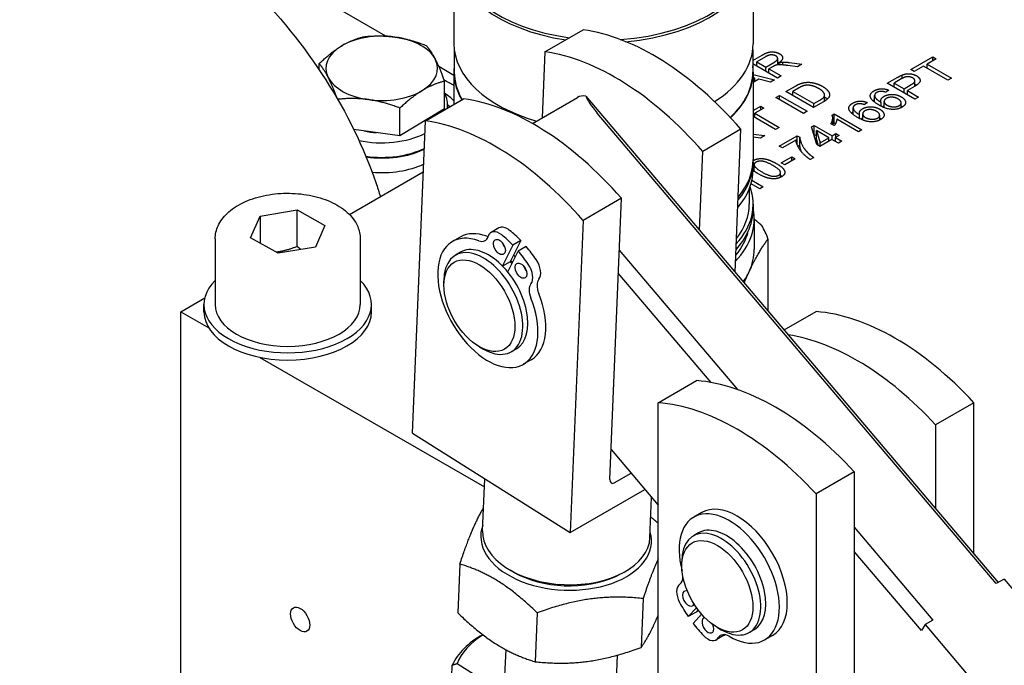
# Model space of a CAD drawing. Units: millimetres. Extents: x 155 to 2090, y 19 to 2724.
# Drawn here: x 442 to 530, y 1940 to 1998 of the extents above; entities that cross this region are included whole.
import ezdxf

# ---------------------------------------------------------------- set-up
doc = ezdxf.new("R2010")
doc.units = ezdxf.units.MM
doc.header["$LTSCALE"] = 10
doc.layers.add('Visible Edges(Hillmar_metric)', color=7, linetype='Continuous', lineweight=25)

msp = doc.modelspace()

# ---------------------------------------------------------------- linework, layer by layer
at = {"layer": 'Visible Edges(Hillmar_metric)'}
for p, q in [((474.61, 1996.1072), (453.6448, 2008.2115)), ((480.6963, 2003.2577), (480.6963, 1995.4193)), ((507.4963, 2003.2577), (507.4963, 1995.4193)), ((488.8539, 1994.6941), (492.2833, 1996.6741)), ((480.7263, 1994.9019), (480.7263, 1992.8882)), ((507.4663, 1994.9019), (507.4663, 1992.8882)), ((488.8539, 1994.6941), (488.6109, 1988.7959)), ((507.4663, 1993.9207), (508.3113, 1994.4085)), ((508.5981, 1994.2582), (507.8152, 1993.8063)), ((509.6971, 1993.5345), (509.6971, 1994.1047)), ((521.6362, 1993.1072), (523.598, 1994.2398)), ((523.8904, 1994.071), (523.0717, 1993.5984)), ((523.598, 1993.9022), (523.598, 1994.2398)), ((523.598, 1994.2398), (523.8904, 1994.071)), ((468.6231, 1993.0917), (468.6231, 1993.641)), ((480.6963, 1992.5933), (479.3389, 1993.377)), ((509.6884, 1992.3458), (507.4663, 1993.6287)), ((507.8152, 1993.8063), (508.6339, 1993.3336)), ((507.8152, 1993.4273), (507.8152, 1993.8063)), ((508.6339, 1993.3336), (509.3375, 1993.7398)), ((508.6339, 1992.9546), (508.6339, 1993.3336)), ((509.296, 1993.3892), (508.9169, 1993.1702)), ((508.9169, 1993.1702), (510.0166, 1992.5353)), ((508.9169, 1992.7912), (508.9169, 1993.1702)), ((509.8449, 1993.543), (509.8449, 1993.7366)), ((510.1637, 1993.5254), (510.1637, 1993.779)), ((511.4578, 1993.3674), (510.6146, 1993.4752)), ((510.7655, 1993.7453), (511.8671, 1993.6037)), ((511.8671, 1993.6037), (511.4578, 1993.3674)), ((522.7435, 1993.4089), (521.9286, 1992.9384)), ((524.926, 1992.1488), (522.7435, 1993.4089)), ((523.0717, 1993.5984), (525.2542, 1992.3383)), ((523.0717, 1993.2194), (523.0717, 1993.5984)), ((480.6963, 1992.8882), (480.6963, 1989.9844)), ((507.4963, 1992.8882), (507.4963, 1985.0498)), ((507.4963, 1992.6592), (509.4224, 1992.1923)), ((507.6455, 1992.3382), (507.4963, 1992.377)), ((507.4963, 1992.2521), (507.6455, 1992.3382)), ((507.6455, 1992.0311), (507.6455, 1992.3382)), ((510.0166, 1992.5353), (509.6884, 1992.3458)), ((519.5141, 1991.882), (520.4478, 1992.4211)), ((520.7685, 1992.2686), (520.1347, 1991.9027)), ((520.8496, 1992.3145), (520.8496, 1992.6247)), ((521.9286, 1992.9384), (521.6362, 1993.1072)), ((525.2542, 1992.3383), (524.926, 1992.1488)), ((479.846, 1989.5794), (479.846, 1992.0725)), ((508.0133, 1992.2434), (507.4963, 1991.945)), ((509.0489, 1991.9766), (508.0133, 1992.2434)), ((509.4224, 1992.1923), (509.0489, 1991.9766)), ((510.4301, 1991.1345), (511.2827, 1991.6268)), ((511.5713, 1991.4558), (511.0507, 1991.1552)), ((521.989, 1990.4531), (519.5141, 1991.882)), ((520.1347, 1991.5237), (520.1347, 1991.9027)), ((520.1347, 1991.9027), (521.0194, 1991.3919)), ((521.0194, 1991.3919), (521.6589, 1991.7611)), ((521.0194, 1991.0129), (521.0194, 1991.3919)), ((521.9475, 1991.5901), (521.3118, 1991.2231)), ((521.9937, 1991.6173), (521.9937, 1992.1089)), ((478.1412, 1988.5092), (481.5707, 1990.4892)), ((487.7215, 1988.2824), (491.7572, 1990.6124)), ((492.51, 1990.7383), (529.4447, 1947.1511)), ((509.5265, 1990.6129), (509.8547, 1990.8024)), ((512.0014, 1989.184), (509.5265, 1990.6129)), ((509.8547, 1990.8024), (512.3296, 1989.3735)), ((509.8547, 1990.4234), (509.8547, 1990.8024)), ((512.9049, 1989.7057), (510.4301, 1991.1345)), ((511.0507, 1990.7762), (511.0507, 1991.1552)), ((511.0507, 1991.1552), (512.9408, 1990.064)), ((513.901, 1990.2835), (513.901, 1990.815)), ((518.3818, 1990.1907), (518.3818, 1990.791)), ((519.6556, 1991.2623), (519.3783, 1991.0739)), ((521.3118, 1991.2231), (522.3172, 1990.6426)), ((521.3118, 1990.8441), (521.3118, 1991.2231)), ((522.3172, 1990.6426), (521.989, 1990.4531)), ((475.8639, 1987.1658), (475.8639, 1989.6589)), ((480.1345, 1989.9553), (480.1345, 1989.66)), ((507.4963, 1989.4407), (508.174, 1989.832)), ((508.4664, 1989.6632), (507.6477, 1989.1905)), ((508.174, 1989.4944), (508.174, 1989.832)), ((508.174, 1989.832), (508.4664, 1989.6632)), ((513.7991, 1990.2219), (512.9049, 1989.7057)), ((512.9408, 1990.064), (513.469, 1990.3689)), ((512.9408, 1989.7264), (512.9408, 1990.064)), ((516.4597, 1989.0809), (516.4597, 1989.6812)), ((517.7334, 1990.1525), (517.4561, 1989.9641)), ((518.9576, 1989.8328), (518.9576, 1990.1754)), ((519.2339, 1989.7058), (519.2339, 1990.2434)), ((520.754, 1989.6955), (520.754, 1990.1303)), ((479.846, 1989.5794), (475.8639, 1987.1658)), ((529.2617, 1947.0454), (493.5317, 1989.2108)), ((509.502, 1987.741), (507.4963, 1988.899)), ((507.6477, 1989.1905), (509.8302, 1987.9305)), ((507.6477, 1988.8115), (507.6477, 1989.1905)), ((512.3296, 1989.3735), (512.0014, 1989.184)), ((514.5625, 1989.034), (514.7586, 1989.1473)), ((514.6277, 1988.1709), (514.6277, 1988.7663)), ((514.7586, 1989.1473), (517.243, 1987.713)), ((514.7586, 1988.3308), (514.7586, 1989.1473)), ((517.0355, 1988.723), (517.0355, 1989.0656)), ((517.3117, 1988.5961), (517.3117, 1989.1336)), ((518.8318, 1988.5857), (518.8318, 1989.0206)), ((476.9887, 1960.5359), (478.1412, 1988.5092)), ((509.8302, 1987.9305), (509.502, 1987.741)), ((512.7308, 1987.9657), (512.9798, 1988.1094)), ((513.2062, 1986.3887), (512.7308, 1987.9657)), ((512.9798, 1988.1094), (514.5832, 1987.1837)), ((512.9798, 1987.2929), (512.9798, 1988.1094)), ((514.7624, 1988.0931), (514.4682, 1988.263)), ((514.6277, 1988.2552), (514.7586, 1988.3308)), ((514.7586, 1988.3308), (514.8735, 1988.2645)), ((516.9393, 1987.5377), (515.0039, 1988.655)), ((475.8639, 1987.1658), (471.7288, 1987.7437)), ((506.4102, 1987.76), (502.9808, 1985.78)), ((505.8827, 1974.9569), (506.4102, 1987.76)), ((507.4963, 1987.333), (508.5588, 1987.1964)), ((508.1495, 1986.9601), (507.4963, 1987.0436)), ((508.5588, 1987.1964), (508.1495, 1986.9601)), ((509.8334, 1986.2558), (511.4349, 1987.1804)), ((511.4349, 1986.4059), (511.4349, 1987.1804)), ((511.4349, 1987.1804), (511.6707, 1987.0443)), ((511.6707, 1986.2278), (511.6707, 1987.0443)), ((512.9405, 1987.2702), (512.9798, 1987.2929)), ((512.9798, 1987.2929), (513.1628, 1987.1873)), ((514.2795, 1987.0084), (513.1628, 1987.6531)), ((513.1628, 1986.8366), (513.1628, 1987.6531)), ((513.1628, 1987.6531), (513.5042, 1986.5608)), ((513.5042, 1986.5608), (514.2795, 1987.0084)), ((514.2795, 1986.686), (514.2795, 1987.0084)), ((514.5832, 1987.1837), (514.9171, 1987.3765)), ((514.5832, 1986.833), (514.5832, 1987.1837)), ((515.1963, 1987.2153), (514.8624, 1987.0225)), ((514.8624, 1987.0225), (515.4547, 1986.6806)), ((514.8624, 1986.6718), (514.8624, 1987.0225)), ((514.9171, 1987.0541), (514.9171, 1987.3765)), ((514.9171, 1987.3765), (515.1963, 1987.2153)), ((517.243, 1987.713), (516.9393, 1987.5377)), ((510.1258, 1986.087), (509.8334, 1986.2558)), ((511.3368, 1986.7862), (510.1258, 1986.087)), ((511.4572, 1986.3511), (511.6707, 1986.2278)), ((513.1628, 1986.8366), (513.3241, 1986.3206)), ((513.4854, 1986.2275), (513.2062, 1986.3887)), ((514.5587, 1986.8472), (513.4854, 1986.2275)), ((513.5042, 1986.2384), (513.5042, 1986.5608)), ((515.151, 1986.5052), (514.5587, 1986.8472)), ((515.4547, 1986.6806), (515.151, 1986.5052)), ((502.6901, 1978.7246), (502.9808, 1985.78)), ((510.0202, 1984.754), (510.9558, 1985.2942)), ((510.9558, 1985.2942), (511.2614, 1985.1177)), ((510.9558, 1984.9413), (510.9558, 1985.2942)), ((512.9346, 1985.2255), (512.6214, 1985.0448)), ((507.4963, 1984.8049), (507.4963, 1984.1517)), ((507.5856, 1984.008), (507.5856, 1984.5857)), ((510.3258, 1984.5775), (510.0202, 1984.754)), ((511.2614, 1985.1177), (510.3258, 1984.5775)), ((471.3392, 1980.1233), (477.953, 1983.9418)), ((509.9438, 1983.4552), (509.9438, 1983.8793)), ((508.0999, 1982.4342), (507.316, 1982.8868)), ((507.3931, 1983.193), (508.4036, 1982.6096)), ((508.4036, 1982.6096), (508.0999, 1982.4342)), ((506.1707, 1981.6873), (506.3288, 1981.8914)), ((507.1463, 1982.395), (507.1463, 1981.049)), ((495.6976, 1981.575), (492.2681, 1979.595)), ((494.6599, 1956.3899), (495.6976, 1981.575)), ((507.4963, 1981.049), (507.4963, 1980.6044)), ((462.479, 1978.0459), (463.3288, 1979.9848)), ((463.3288, 1979.9848), (466.662, 1980.5294)), ((463.3288, 1979.9848), (463.3288, 1977.5688)), ((466.662, 1980.5294), (469.1454, 1979.1351)), ((466.662, 1977.2634), (466.662, 1980.5294)), ((469.1454, 1979.1351), (468.2957, 1977.1962)), ((492.2681, 1979.595), (491.1156, 1951.6218)), ((507.5963, 1979.7017), (507.5963, 1977.0073)), ((484.7303, 1978.9209), (484.0232, 1978.5127)), ((459.3122, 1977.9373), (459.3122, 1972.0585)), ((464.9624, 1976.6516), (462.479, 1978.0459)), ((472.3122, 1977.9373), (472.3122, 1972.0585)), ((481.2648, 1978.1066), (480.5577, 1977.6984)), ((485.9837, 1977.3729), (485.041, 1975.5166)), ((486.6908, 1977.7812), (485.7271, 1975.8836)), ((486.6908, 1977.7812), (485.9837, 1977.3729)), ((508.8286, 1977.9292), (508.8286, 1971.4805)), ((468.2957, 1977.1962), (464.9624, 1976.6516)), ((481.2934, 1976.7472), (480.8338, 1976.4818)), ((485.5218, 1974.9805), (486.4667, 1976.8412)), ((487.1738, 1977.2494), (486.4667, 1976.8412)), ((495.5065, 1976.9386), (506.0975, 1964.4401)), ((485.7271, 1975.8836), (485.0593, 1975.498)), ((503.7278, 1965.0728), (495.4215, 1974.8752)), ((479.7982, 1973.7847), (479.7982, 1974.1929)), ((456.2392, 1971.4053), (458.3805, 1972.6416)), ((458.3122, 1971.4053), (458.3122, 1972.0585)), ((473.3122, 1971.4053), (473.3122, 1972.0585)), ((456.2392, 1971.4053), (458.7422, 1969.9603)), ((456.2392, 1889.0714), (456.2392, 1971.4053)), ((510.2742, 1969.7744), (513.1316, 1971.4242)), ((482.9802, 1968.2733), (483.3338, 1968.0692)), ((486.2934, 1968.0869), (485.8338, 1967.8215)), ((463.3093, 1967.3234), (483.4332, 1955.7049)), ((487.6148, 1967.1081), (486.9077, 1966.6998)), ((498.9895, 1963.2592), (502.419, 1965.2392)), ((498.9895, 1934.5897), (498.9895, 1963.2592)), ((527.2738, 1963.2592), (523.8443, 1961.2792)), ((527.2738, 1949.7131), (527.2738, 1963.2592)), ((476.9887, 1960.5359), (491.1156, 1951.6218)), ((523.8443, 1961.2792), (523.8443, 1953.7602)), ((494.7701, 1959.0651), (498.9895, 1954.0857)), ((516.5611, 1957.0742), (513.1316, 1955.0942)), ((516.5611, 1957.0742), (516.5611, 1931.2622)), ((483.2718, 1951.7864), (483.4639, 1956.45)), ((495.0612, 1956.0774), (496.5657, 1956.946)), ((491.1156, 1951.6218), (497.8048, 1955.4838)), ((498.2591, 1951.1689), (498.4075, 1954.7725)), ((513.1316, 1955.0942), (513.1316, 1926.4247)), ((502.8911, 1953.41), (502.184, 1953.0018)), ((516.5611, 1952.0918), (523.6048, 1943.7795)), ((502.606, 1951.5959), (502.1464, 1951.3305)), ((522.5705, 1942.8363), (516.5611, 1949.9281)), ((501.1108, 1948.6334), (501.1108, 1949.0416)), ((481.2312, 1948.8008), (481.0507, 1944.419)), ((486.0467, 1948.0726), (485.7273, 1948.2562)), ((495.188, 1947.696), (495.5215, 1947.8526)), ((529.9688, 1947.4537), (529.2617, 1947.0454)), ((529.9688, 1947.4537), (539.3714, 1936.3576)), ((497.6407, 1945.7089), (497.4602, 1941.3272)), ((502.4319, 1944.8903), (501.6845, 1944.0869)), ((502.5763, 1944.6936), (502.3916, 1944.4951)), ((488.1639, 1944.4261), (487.9834, 1940.0444)), ((502.3916, 1944.4951), (501.6845, 1944.0869)), ((502.1192, 1943.4851), (502.8875, 1944.3111)), ((523.6048, 1943.7795), (522.8977, 1943.3712)), ((504.2928, 1943.122), (504.6464, 1942.9179)), ((507.606, 1942.9356), (507.1464, 1942.6703)), ((522.8977, 1943.3712), (522.5705, 1942.8363)), ((522.8977, 1943.3712), (532.3003, 1932.2751)), ((504.9024, 1942.4163), (504.1953, 1942.0081)), ((509.2411, 1942.4115), (508.534, 1942.0033)), ((485.335, 1941.1342), (485.2379, 1938.7775)), ((495.3227, 1940.6294), (495.2294, 1938.3659)), ((480.3531, 1934.8574), (480.5548, 1939.7531)), ((480.9826, 1939.8918), (485.4467, 1937.0749))]:
    msp.add_line(p, q, dxfattribs=at)
for centre, major_axis, ratio, start_param, end_param in [((494.0963, 2003.5026), (-13.4, 0), 0.5773503, 6.2584901, 7.6253515), ((494.0963, 2003.2577), (-13.4, 0), 0.5773503, 6.2673539, 7.5991906), ((494.0963, 2003.5026), (13.4, 0), 0.5773503, 4.8239119, 6.3078805), ((494.0963, 2003.2577), (13.4, 0), 0.5773503, 4.8629971, 6.2990167), ((498.5947, 1973.9631), (12.5, -21.6506), 0.5773503, 1.8982416, 2.7212753), ((474.2345, 1993.2214), (-5, 0), 0.5773503, 4.4748843, 5.5220819), ((474.2345, 1993.2214), (5, 0), 0.5773503, 0.2860941, 1.3332917), ((474.2345, 1993.2214), (-5, 0), 0.5773503, 5.5220819, 6.5692794), ((494.0963, 1995.4193), (-13.4, 0), 0.5773503, 0, 1.1068119), ((494.0963, 1995.4193), (13.4, 0), 0.5773503, 5.5489444, 6.2831853), ((474.2345, 1993.2214), (5, 0), 0.5773503, 5.5220819, 6.5692794), ((495.1652, 1971.9831), (-12.5, 21.6506), 0.5773503, 5.0398343, 5.862868), ((494.0963, 1992.8882), (-13.4, 0), 0.5773503, 6.2162579, 6.6110862), ((494.0963, 1992.8882), (13.4, 0), 0.5773503, 5.7261694, 6.3501128), ((474.2345, 1993.2214), (-5, 0), 0.5773503, 0.2860941, 1.3332917), ((494.0963, 1992.8882), (-13.37, 0), 0.5773503, 0, 0.3267959), ((494.0963, 1992.8882), (13.37, 0), 0.5773503, 5.7274447, 6.2831853), ((474.2345, 1988.159), (8.8961, 0), 0.5773503, 0.7577869, 0.8927438), ((474.2345, 1993.2214), (5, 0), 0.5773503, 4.4748843, 5.5220819), ((474.2345, 1989.9553), (5.9, 0), 0.5773503, 6.19224, 6.597237), ((474.2345, 1988.159), (7.4555, 0), 0.5773503, 0.5222157, 0.7161105), ((487.882, 1967.7782), (12.5, -21.6506), 0.5773503, 1.8982416, 2.7212753), ((493.2572, 1988.0144), (-1.5, 2.5981), 0.5773503, 5.8577577, 6.2831853), ((494.6714, 1988.8309), (-2.1584, 2.2139), 0.1898209, 0.3771785, 1.2182472), ((474.2345, 1987.3425), (-7.4407, 0), 0.5773503, 3.7467878, 3.7967694), ((484.4526, 1965.7982), (-12.5, 21.6506), 0.5773503, 5.0398343, 5.862868), ((474.2345, 1989.9553), (5.9, 0), 0.5773503, 4.3596779, 5.4255863), ((474.2345, 1989.9553), (-4.35, 0), 0.5773503, 1.2020761, 1.4645072), ((474.2345, 1988.6489), (5.9, 0), 0.5773503, 4.4692361, 5.4133377), ((474.2345, 1988.6489), (6, 0), 0.5773503, 4.4778325, 5.3986745), ((474.2345, 1987.3425), (6, 0), 0.5773503, 4.5683198, 5.3869072), ((494.0963, 1984.8049), (13.4, 0), 0.5773503, 5.8309361, 6.2990167), ((494.0963, 1985.0498), (13.4, 0), 0.5773503, 5.832752, 6.2831853), ((494.0963, 1984.1517), (13.4, 0), 0.5773503, 5.8261288, 6.2831853), ((494.0963, 1981.049), (13.4, 0), 0.5773503, 5.8039431, 6.4850769), ((494.0963, 1984.8049), (13.2268, 0), 0.5773503, 5.8605707, 5.862651), ((494.0963, 1981.049), (13.05, 0), 0.5773503, 5.8621952, 6.2831853), ((494.0963, 1979.7017), (13.5, 0), 0.5773503, 5.7800556, 6.4049767), ((485.4803, 1977.6219), (-0.75, 1.299), 0.5773503, 5.3015469, 6.2831853), ((494.0963, 1976.3002), (15, 0), 0.5773503, 0.1892274, 0.3343714), ((483.7327, 1972.1991), (3.175, -5.4993), 0.5773503, 2.5363765, 7.6077417), ((484.4398, 1972.6074), (-3.175, 5.4993), 0.5773503, 5.6779691, 6.2831853), ((482.7379, 1979.0792), (0.75, -1.299), 0.5773503, 5.6779691, 6.7828354), ((483.445, 1979.4874), (0.75, -1.299), 0.5773503, 5.6779691, 5.7923026), ((484.7732, 1977.2136), (-0.75, 1.299), 0.5773503, 5.3015469, 6.7828354), ((483.8641, 1972.4579), (4.047, -7.0096), 0.5773503, 1.9768135, 2.1599543), ((484.5712, 1972.8661), (4.047, -7.0096), 0.5773503, 1.9768135, 2.1599543), ((494.0963, 1979.7017), (13.1, 0), 0.5773503, 5.8426031, 6.140185), ((483.7934, 1972.417), (2.5, -4.3301), 0.5773503, 0, 3.1415927), ((485.4803, 1977.6219), (0.375, -0.6495), 0.5773503, 4.3725521, 5.0522259), ((483.3338, 1972.1517), (2.5, -4.3301), 0.5773503, 5.4977871, 10.2101761), ((484.748, 1972.9682), (-2.775, 4.8064), 0.5773503, 5.1166131, 5.1621699), ((483.8641, 1972.4579), (4.047, -7.0096), 0.5773503, 1.7009786, 1.8841193), ((484.5712, 1972.8661), (4.047, -7.0096), 0.5773503, 1.7009786, 1.8841193), ((494.0963, 1977.0073), (13.5, 0), 0.5773503, 6.0213859, 6.2831853), ((484.5712, 1972.8661), (-2.4, 4.1569), 0.5773503, 5.0976357, 5.1502638), ((484.5712, 1972.8661), (2.5, -4.3301), 0.5773503, 1.9550198, 2.0055369), ((487.4123, 1975.4948), (0.375, -0.6495), 0.5773503, 4.3725521, 5.0522259), ((486.7052, 1975.0866), (0.75, -1.299), 0.5773503, 0.2196901, 1.7009786), ((487.4123, 1975.4948), (0.75, -1.299), 0.5773503, 0.2196901, 1.7009786), ((484.748, 1972.9682), (-2.775, 4.8064), 0.5773503, 4.8397287, 4.8983883), ((494.0963, 1977.0073), (13.5, 0), 0.5773503, 5.899759, 6.0213859), ((465.8122, 1972.0585), (7.5, 0), 0.5773503, 2.6192778, 6.8055001), ((488.496, 1972.7397), (-0.75, 1.299), 0.5773503, 0.2196901, 1.3245564), ((489.2032, 1973.1479), (-0.75, 1.299), 0.5773503, 0.2196901, 1.3245564), ((484.4398, 1972.6074), (3.175, -5.4993), 0.5773503, 0, 1.3245564), ((465.8122, 1972.0585), (6.5, 0), 0.5773503, 3.1415927, 6.2831853), ((465.8122, 1971.4053), (7.5, 0), 0.5773503, 3.1415927, 6.2831853), ((520.2027, 1948.6334), (-12.5, 21.6506), 0.5773503, 5.0862703, 5.909304), ((516.7732, 1946.6534), (-12.5, 21.6506), 0.5773503, 5.0862703, 5.8518748), ((509.49, 1942.4484), (-12.5, 21.6506), 0.5773503, 5.0862703, 5.909304), ((506.0606, 1940.4684), (-12.5, 21.6506), 0.5773503, 5.0862703, 5.909304), ((495.0842, 1956.6348), (0.2802, 0.5897), 0.5417095, 2.2367319, 3.8075282), ((506.0661, 1947.9108), (-3.175, 5.4993), 0.5773503, 3.1415927, 6.2831853), ((505.359, 1947.5025), (-3.175, 5.4993), 0.5773503, 2.3521829, 7.4130507), ((490.749, 1951.0793), (-7.6435, 0.3149), 0.6035281, 6.0848308, 9.6231325), ((490.7654, 1951.4777), (7.4936, -0.3087), 0.6035281, 3.1415927, 6.2831853), ((504.6464, 1947.0004), (2.5, -4.3301), 0.5773503, 5.4977871, 10.2101761), ((505.106, 1947.2658), (2.5, -4.3301), 0.5773503, 0, 3.1415927), ((490.749, 1951.0793), (6.9941, -0.2882), 0.6035281, 4.0001879, 5.42459), ((500.1542, 1948.2798), (0.75, -1.299), 0.5773503, 0.0354965, 0.764956), ((501.7065, 1945.7141), (-0.75, 1.299), 0.5773503, 0.0354965, 1.516785), ((501.7065, 1945.7141), (0.375, -0.6495), 0.5773503, 2.5415275, 6.7357066), ((505.1767, 1947.3066), (-4.047, 7.0096), 0.5773503, 1.516785, 1.6999257), ((503.4453, 1943.3071), (0.375, -0.6495), 0.5773503, 2.8681858, 7.6450215), ((505.1767, 1947.3066), (-4.047, 7.0096), 0.5773503, 1.7926199, 1.9757607), ((504.1524, 1943.7154), (0.375, -0.6495), 0.5773503, 4.8025218, 5.0522259), ((490.2074, 1937.9344), (-9.9915, 0.4117), 0.6035281, 5.5025624, 6.0457075), ((490.2238, 1938.3327), (-9.4919, 0.3911), 0.6035281, 5.552371, 6.0763705), ((503.4453, 1943.3071), (0.75, -1.299), 0.5773503, 5.1173533, 6.5986418), ((505.3367, 1941.1059), (-0.75, 1.299), 0.5773503, 5.4937755, 6.5986418), ((504.1524, 1943.7154), (0.75, -1.299), 0.5773503, 0, 0.1003982)]:
    msp.add_ellipse(centre, major_axis=major_axis, ratio=ratio, start_param=start_param, end_param=end_param, dxfattribs=at)
for centre, major_axis in [((484.7732, 1977.2136), (0.375, -0.6495)), ((482.9802, 1971.9475), (2.25, -3.8971)), ((486.7052, 1975.0866), (0.375, -0.6495)), ((504.2928, 1946.7963), (-2.25, 3.8971)), ((466.9258, 1943.8328), (-0.61, 1.0566))]:
    msp.add_ellipse(centre, major_axis=major_axis, ratio=0.5773503, dxfattribs=at)
for points, knots in [([(275.1473, 1975.1109), (275.8104, 1981.2871), (278.1368, 1987.3718), (285.8867, 1998.9003), (291.3995, 2004.3251), (305.0877, 2013.9343), (313.3056, 2018.0976), (331.5532, 2024.6937), (341.5807, 2027.1245), (362.4205, 2030.0207), (373.2278, 2030.4887), (394.5489, 2029.4224), (405.0589, 2027.8892), (424.7429, 2022.9644), (433.9121, 2019.5722), (449.99, 2011.235), (456.8942, 2006.2892), (467.6695, 1995.3123), (471.5584, 1989.282), (473.846, 1982.5647), (473.9812, 1982.144), (474.1086, 1981.7222)], [5.5596905, 5.5596905, 5.5596905, 5.5596905, 5.86801, 5.86801, 6.1860552, 6.1860552, 6.5091984, 6.5091984, 6.8323636, 6.8323636, 7.1549894, 7.1549894, 7.4774977, 7.4774977, 7.8003797, 7.8003797, 8.1237704, 8.1237704, 8.4452407, 8.4452407, 8.4666607, 8.4666607, 8.4666607, 8.4666607]), ([(513.901, 1990.6658), (513.9596, 1990.6243), (514.0144, 1990.5811), (514.0914, 1990.5109), (514.1164, 1990.4859), (514.1389, 1990.4616)], [-0.226432984, -0.226432984, -0.226432984, -0.226432984, -0.21318357, -0.21318357, -0.205698211, -0.205698211, -0.205698211, -0.205698211]), ([(509.9438, 1983.6403), (509.9709, 1983.6202), (509.9971, 1983.5998), (510.0406, 1983.5643), (510.0599, 1983.548), (510.0794, 1983.5306)], [-0.148975993, -0.148975993, -0.148975993, -0.148975993, -0.137162834, -0.137162834, -0.128437862, -0.128437862, -0.128437862, -0.128437862]), ([(459.3122, 1977.9373), (459.3122, 1978.3436), (459.4063, 1978.7482), (459.7668, 1979.5286), (460.0457, 1979.8989), (460.7832, 1980.6001), (461.263, 1980.9187), (462.3647, 1981.4517), (462.9923, 1981.661), (464.3137, 1981.945), (465.0068, 1982.0204), (466.3931, 1982.0348), (467.086, 1981.9744), (468.4126, 1981.7217), (469.0458, 1981.529), (470.1949, 1981.0175), (470.7104, 1980.6979), (471.5472, 1979.9489), (471.8757, 1979.5208), (472.2308, 1978.6928), (472.3122, 1978.3157), (472.3122, 1977.9373)], [0.7993596, 0.7993596, 0.7993596, 0.7993596, 1.0600105, 1.0600105, 1.3450791, 1.3450791, 1.6726646, 1.6726646, 2.0137995, 2.0137995, 2.3522448, 2.3522448, 2.6888491, 2.6888491, 3.0269458, 3.0269458, 3.3680465, 3.3680465, 3.698223, 3.698223, 3.9409523, 3.9409523, 3.9409523, 3.9409523]), ([(505.9655, 1976.9648), (506.4208, 1977.4723), (506.7819, 1978.0112), (507.3408, 1979.2295), (507.4963, 1979.9167), (507.4963, 1980.6044)], [6.59054631, 6.59054631, 6.59054631, 6.59054631, 6.80964583, 6.80964583, 7.06858347, 7.06858347, 7.06858347, 7.06858347])]:
    msp.add_open_spline(points, degree=3, knots=knots, dxfattribs=at)
for points, weights in [([(470.6142, 1995.2124), (471.5382, 1995.7725), (472.6052, 1996.0546)], [1, 1.0379548493, 1]), ([(472.6052, 1996.0546), (474.1088, 1996.2091), (475.4109, 1996.0271)], [1, 1.0379548493, 1]), ([(475.4109, 1996.0271), (476.7131, 1995.8451), (478.2166, 1995.2703)], [1, 1.0379548493, 1]), ([(468.6231, 1993.641), (469.6901, 1994.6524), (470.6142, 1995.2124)], [1, 1.0379548493, 1]), ([(478.2166, 1995.2703), (478.6532, 1994.7781), (479.0313, 1994.0361)], [1, 1.0379548493, 1]), ([(479.0313, 1994.0361), (479.4094, 1993.294), (479.846, 1992.0725)], [1, 1.0379548493, 1]), ([(469.4378, 1992.4067), (469.0597, 1993.1488), (468.6231, 1993.641)], [1, 1.0379548493, 1]), ([(470.2023, 1990.5824), (469.7955, 1991.7047), (469.4378, 1992.4067)], [1.00400090928, 1.03583612246, 1]), ([(479.846, 1992.0725), (478.779, 1991.7904), (477.8549, 1991.2303)], [1, 1.0379548493, 1]), ([(473.0581, 1990.4157), (471.7678, 1990.596), (470.2818, 1990.4462)], [1, 1.03759739957, 1.00070816671]), ([(477.8549, 1991.2303), (476.9309, 1990.6703), (475.8639, 1989.6589)], [1, 1.0379548493, 1]), ([(475.8639, 1989.6589), (474.3603, 1990.2337), (473.0581, 1990.4157)], [1, 1.0379548493, 1]), ([(508.2656, 1979.1423), (507.9266, 1979.4365), (507.5963, 1979.7115)], [1, 1.00372975342, 1.00644418744]), ([(466.662, 1977.2634), (465.6646, 1976.8561), (464.7988, 1976.7435)], [1, 1.08716946231, 1.07610377639]), ([(466.9899, 1976.9828), (466.8309, 1977.113), (466.662, 1977.2634)], [1.03267955615, 1.01856854007, 1]), ([(507.1363, 1974.99), (507.9379, 1976.7172), (508.8286, 1977.9292)], [1, 1.02740233383, 1]), ([(506.6978, 1973.9951), (506.9179, 1974.5194), (507.1363, 1974.99)], [1.01073015133, 1.00732101171, 1]), ([(481.2312, 1948.8008), (482.3669, 1952.2094), (483.3558, 1953.8261)], [1, 1.13045265942, 1.04089449627]), ([(498.3351, 1953.0145), (498.6575, 1952.7553), (498.9895, 1952.467)], [1.0589309506, 1.05174485761, 1.04175519009]), ([(498.9895, 1949.2568), (498.376, 1947.9159), (497.6407, 1945.7089)], [1.07720083427, 1.08075009735, 1]), ([(488.1639, 1944.4261), (484.7441, 1947.7421), (481.2312, 1948.8008)], [1, 1.15470053838, 1]), ([(497.6407, 1945.7089), (492.9488, 1946.1962), (488.1639, 1944.4261)], [1, 1.15470053838, 1]), ([(481.0507, 1944.419), (484.4705, 1941.1031), (487.9834, 1940.0444)], [1, 1.15470053838, 1]), ([(497.4602, 1941.3272), (498.259, 1942.4353), (498.9895, 1944.2074)], [1, 1.09568023835, 1.07300655103]), ([(487.9834, 1940.0444), (492.6753, 1939.5572), (497.4602, 1941.3272)], [1, 1.15470053838, 1]), ([(480.5548, 1939.7531), (480.7743, 1939.826), (480.9826, 1939.8918)], [1.01788234651, 1.00935200006, 1])]:
    msp.add_rational_spline(points, weights, degree=2, dxfattribs=at)
for points, degree in [([(508.3113, 1994.4085), (508.6415, 1994.5991), (509.1206, 1994.7211), (509.6638, 1994.6449), (509.8676, 1994.5272)], 2), ([(509.5299, 1994.3323), (509.3545, 1994.4336), (508.8735, 1994.4172), (508.5981, 1994.2582)], 2), ([(509.3375, 1993.7398), (509.562, 1993.8694), (509.7223, 1994.0687), (509.6488, 1994.2637), (509.5299, 1994.3323)], 2), ([(509.8676, 1994.5272), (510.1317, 1994.3748), (510.1505, 1993.9696), (509.8449, 1993.7366)], 2), ([(509.4903, 1993.4883), (509.4224, 1993.4621), (509.296, 1993.3892)], 2), ([(510.6146, 1993.4752), (510.2486, 1993.5209), (509.828, 1993.5503), (509.5846, 1993.5209), (509.4903, 1993.4883)], 2), ([(509.6971, 1993.7909), (509.7496, 1993.7712), (509.7988, 1993.7486), (509.8449, 1993.7234)], 3), ([(509.8449, 1993.7366), (510.0355, 1993.7747), (510.1637, 1993.779)], 2), ([(510.1637, 1993.779), (510.4391, 1993.7856), (510.7655, 1993.7453)], 2), ([(520.4478, 1992.4211), (520.6949, 1992.5637), (520.8496, 1992.6247)], 2), ([(521.0967, 1992.432), (520.9911, 1992.3971), (520.7685, 1992.2686)], 2), ([(520.8496, 1992.6247), (521.0628, 1992.7129), (521.4778, 1992.7565), (521.9362, 1992.6661), (522.121, 1992.5594)], 2), ([(521.7928, 1992.359), (521.6381, 1992.4483), (521.259, 1992.4864), (521.0967, 1992.432)], 2), ([(521.6589, 1991.7611), (521.9777, 1991.9451), (522.0078, 1992.2348), (521.7928, 1992.359)], 2), ([(522.121, 1992.5594), (522.436, 1992.3775), (522.4719, 1991.8929), (521.9475, 1991.5901)], 2), ([(511.2827, 1991.6268), (511.5713, 1991.7934), (511.7599, 1991.861)], 2), ([(512.0448, 1991.6704), (511.8618, 1991.6235), (511.5713, 1991.4558)], 2), ([(511.7599, 1991.861), (512.0221, 1991.9557), (512.2994, 1991.9677)], 2), ([(513.3577, 1991.4177), (512.9691, 1991.6421), (512.2975, 1991.7357), (512.0448, 1991.6704)], 2), ([(512.2994, 1991.9677), (512.6597, 1991.9862), (513.369, 1991.8011), (513.701, 1991.6094)], 2), ([(513.9009, 1990.8187), (513.9009, 1990.9538), (513.6387, 1991.2554), (513.3577, 1991.4177)], 2), ([(513.701, 1991.6094), (513.982, 1991.4471), (514.2857, 1991.1193), (514.365, 1990.8361), (514.2839, 1990.5998), (514.0235, 1990.3515), (513.7991, 1990.2219)], 2), ([(518.3351, 1991.2122), (518.6275, 1991.381), (519.3292, 1991.4071), (519.6556, 1991.2623)], 2), ([(521.9937, 1991.8068), (522.0385, 1991.7875), (522.0809, 1991.7661), (522.121, 1991.7429)], 3), ([(522.121, 1991.7429), (522.1326, 1991.7362), (522.1439, 1991.7295), (522.155, 1991.7226)], 3), ([(513.469, 1990.3689), (513.7142, 1990.5105), (513.9028, 1990.724), (513.9009, 1990.8187)], 2), ([(517.9956, 1990.6894), (517.9428, 1990.9857), (518.3351, 1991.2122)], 2), ([(518.7728, 1989.9336), (518.056, 1990.3475), (517.9956, 1990.6894)], 2), ([(518.3917, 1990.8637), (518.3521, 1990.721), (518.5898, 1990.3921), (518.9576, 1990.1754)], 2), ([(518.5653, 1991.0576), (518.42, 1990.9737), (518.3917, 1990.8637)], 2), ([(519.001, 1991.1588), (518.7464, 1991.1621), (518.5653, 1991.0576)], 2), ([(518.9576, 1990.1754), (518.8992, 1990.3355), (519.0557, 1990.6132), (519.2293, 1990.7134)], 2), ([(519.3783, 1991.0739), (519.1576, 1991.1534), (519.001, 1991.1588)], 2), ([(519.2293, 1990.7134), (519.533, 1990.8887), (520.4082, 1990.8779), (520.7629, 1990.6731)], 2), ([(519.4349, 1990.5228), (519.2293, 1990.4041), (519.2387, 1990.0676), (519.4783, 1989.9293)], 2), ([(520.4686, 1990.4814), (520.212, 1990.6295), (519.6443, 1990.6437), (519.4349, 1990.5228)], 2), ([(520.7629, 1990.6731), (520.9949, 1990.5392), (521.1929, 1990.1917), (521.0552, 1989.8661), (520.8327, 1989.7376)], 2), ([(516.0734, 1989.5797), (516.0206, 1989.8759), (516.413, 1990.1024)], 2), ([(516.413, 1990.1024), (516.7053, 1990.2712), (517.4071, 1990.2974), (517.7334, 1990.1525)], 2), ([(516.4696, 1989.7539), (516.4299, 1989.6113), (516.6676, 1989.2824), (517.0355, 1989.0656)], 2), ([(516.6431, 1989.9478), (516.4979, 1989.8639), (516.4696, 1989.7539)], 2), ([(517.0788, 1990.0491), (516.8242, 1990.0523), (516.6431, 1989.9478)], 2), ([(517.0355, 1989.0656), (516.977, 1989.2257), (517.1335, 1989.5034), (517.3071, 1989.6036)], 2), ([(517.4561, 1989.9641), (517.2354, 1990.0436), (517.0788, 1990.0491)], 2), ([(517.3071, 1989.6036), (517.6108, 1989.779), (518.486, 1989.7681), (518.8407, 1989.5633)], 2), ([(518.2252, 1990.3245), (518.2592, 1990.3494), (518.296, 1990.3731), (518.3351, 1990.3957)], 3), ([(518.3351, 1990.3957), (518.3504, 1990.4045), (518.3659, 1990.4131), (518.3818, 1990.4215)], 3), ([(520.8327, 1989.7376), (520.4516, 1989.5176), (519.4141, 1989.5633), (518.7728, 1989.9336)], 2), ([(519.0698, 1989.7776), (519.1136, 1989.821), (519.1667, 1989.8608), (519.2293, 1989.8969)], 3), ([(519.2293, 1989.8969), (519.2308, 1989.8978), (519.2323, 1989.8987), (519.2339, 1989.8996)], 3), ([(519.4783, 1989.9293), (519.6348, 1989.8389), (520.0555, 1989.7507), (520.4441, 1989.8008), (520.5761, 1989.877)], 2), ([(520.5761, 1989.877), (520.7704, 1989.9892), (520.7346, 1990.3279), (520.4686, 1990.4814)], 2), ([(520.754, 1989.8617), (520.757, 1989.86), (520.7599, 1989.8583), (520.7629, 1989.8566)], 3), ([(520.7629, 1989.8566), (520.8085, 1989.8303), (520.8509, 1989.8024), (520.8899, 1989.7728)], 3), ([(514.4682, 1988.263), (514.604, 1988.4786), (514.6436, 1988.8957), (514.5625, 1989.034)], 2), ([(516.8506, 1988.8239), (516.1338, 1989.2377), (516.0734, 1989.5797)], 2), ([(516.303, 1989.2148), (516.337, 1989.2396), (516.3738, 1989.2633), (516.413, 1989.2859)], 3), ([(516.413, 1989.2859), (516.4282, 1989.2947), (516.4438, 1989.3033), (516.4597, 1989.3117)], 3), ([(518.9105, 1988.6278), (518.5294, 1988.4078), (517.4919, 1988.4536), (516.8506, 1988.8239)], 2), ([(517.1477, 1988.6679), (517.1914, 1988.7112), (517.2445, 1988.751), (517.3071, 1988.7871)], 3), ([(517.3071, 1988.7871), (517.3086, 1988.788), (517.3102, 1988.7889), (517.3117, 1988.7898)], 3), ([(517.5127, 1989.413), (517.3071, 1989.2943), (517.3165, 1988.9578), (517.5561, 1988.8195)], 2), ([(518.5464, 1989.3717), (518.2899, 1989.5198), (517.7221, 1989.5339), (517.5127, 1989.413)], 2), ([(517.5561, 1988.8195), (517.7127, 1988.7291), (518.1333, 1988.6409), (518.5219, 1988.691), (518.6539, 1988.7672)], 2), ([(518.6539, 1988.7672), (518.8482, 1988.8794), (518.8124, 1989.2181), (518.5464, 1989.3717)], 2), ([(518.8318, 1988.7519), (518.8348, 1988.7502), (518.8377, 1988.7485), (518.8407, 1988.7468)], 3), ([(518.8407, 1989.5633), (519.0727, 1989.4294), (519.2708, 1989.082), (519.1331, 1988.7563), (518.9105, 1988.6278)], 2), ([(518.8407, 1988.7468), (518.8863, 1988.7205), (518.9288, 1988.6926), (518.9677, 1988.6631)], 3), ([(515.0039, 1988.655), (514.9982, 1988.532), (514.8511, 1988.2053), (514.7624, 1988.0931)], 2), ([(511.6707, 1987.0443), (511.6877, 1986.7622), (512.0574, 1986.0129), (512.3705, 1985.6862)], 2), ([(512.6214, 1985.0448), (512.3347, 1985.2168), (511.7273, 1985.8202), (511.3689, 1986.4998), (511.3368, 1986.7862)], 2), ([(511.6707, 1986.2278), (511.6791, 1986.0878), (511.7177, 1985.9468), (511.7631, 1985.8234)], 3), ([(512.3705, 1985.6862), (512.5894, 1985.4532), (512.9346, 1985.2255)], 2), ([(507.4953, 1984.9538), (507.5004, 1984.9568), (507.5057, 1984.9598)], 2), ([(507.5057, 1984.9598), (507.7037, 1985.0742), (508.1659, 1985.1558), (508.662, 1985.0938), (509.2072, 1984.9075), (509.575, 1984.6952)], 2), ([(507.7528, 1984.8128), (507.5434, 1984.6919), (507.5962, 1984.5176)], 2), ([(507.5962, 1984.5176), (507.666, 1984.2966), (508.2753, 1983.9448)], 2), ([(509.2619, 1984.5144), (508.6507, 1984.8672), (507.9641, 1984.9348), (507.7528, 1984.8128)], 2), ([(509.7825, 1983.6453), (509.99, 1983.7651), (509.8711, 1984.1626), (509.2619, 1984.5144)], 2), ([(509.575, 1984.6952), (510.0107, 1984.4436), (510.3673, 1984.0308), (510.3012, 1983.6573), (510.0315, 1983.5015)], 2), ([(507.9622, 1983.764), (507.6717, 1983.9317), (507.4957, 1984.079)], 2), ([(507.4963, 1984.1379), (507.4994, 1984.1397), (507.5025, 1984.1415), (507.5057, 1984.1433)], 3), ([(507.5057, 1984.1433), (507.5313, 1984.1581), (507.5579, 1984.1723), (507.5856, 1984.1858)], 3), ([(509.2147, 1983.324), (508.6582, 1983.3621), (507.9622, 1983.764)], 2), ([(508.2753, 1983.9448), (508.8865, 1983.5919), (509.5731, 1983.5244), (509.7825, 1983.6453)], 2), ([(510.0315, 1983.5015), (509.6731, 1983.2946), (509.2147, 1983.324)], 2)]:
    msp.add_open_spline(points, degree=degree, dxfattribs=at)

doc.saveas('drawing.dxf')
